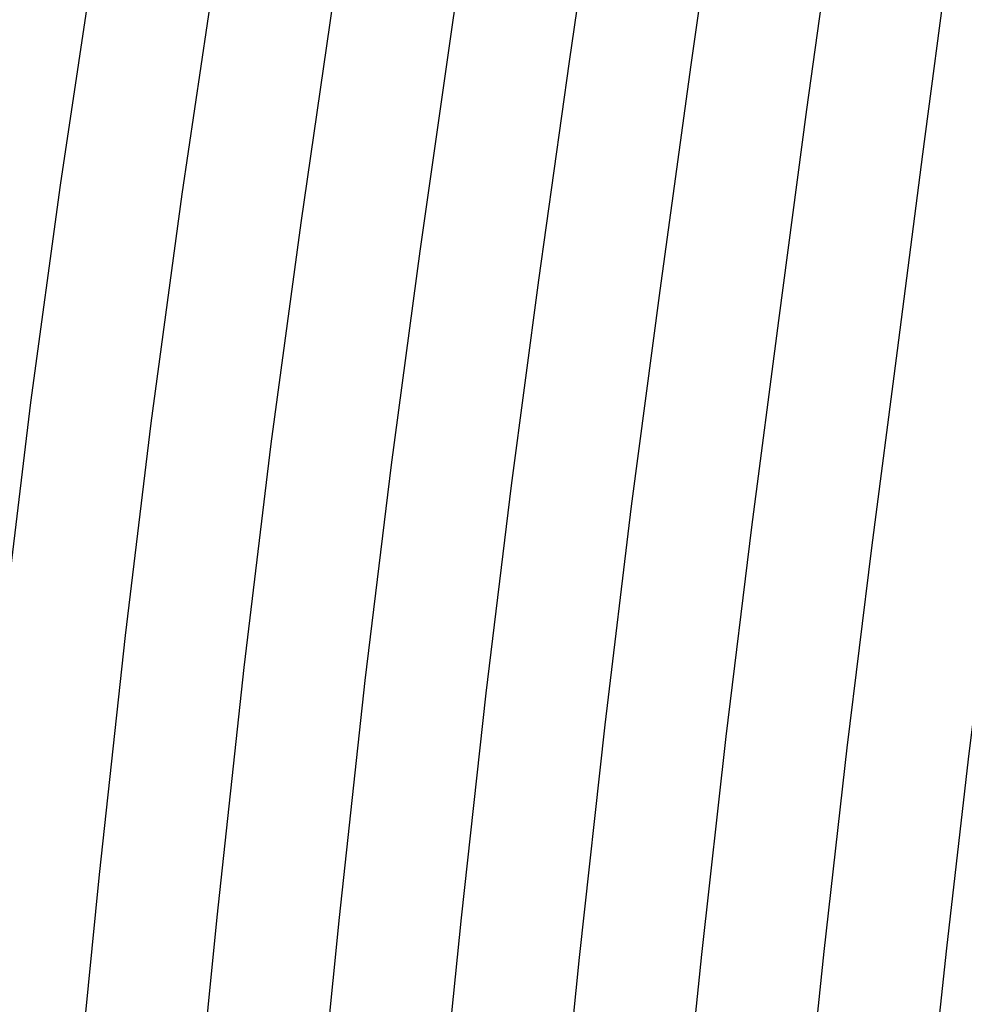
# Model space of a CAD drawing. Units: metres. Extents: x 768407 to 770464, y 8560621 to 8561777.
# Drawn here: x 770365 to 770372, y 8560830 to 8560837 of the extents above; entities that cross this region are included whole.
import ezdxf

# ---------------------------------------------------------------- set-up
doc = ezdxf.new("R2010")
doc.units = ezdxf.units.M
doc.header["$LTSCALE"] = 12.7
doc.header["$MEASUREMENT"] = 0
for name, color, linetype in [('AeccObjExplode_amaybamba alta_Vport_1B85', 7, 'Continuous'), ('AeccObjExplode_amaybamba alta_Vport_1B87', 7, 'Continuous'), ('AeccObjExplode_amybamba baja_Vport_1C56', 7, 'Continuous'), ('AeccObjExplode_amybamba baja_Vport_1C57', 7, 'Continuous'), ('AeccObjExplode_Model', 7, 'Continuous'), ('CONT-MJR', 48, 'Continuous'), ('CONT-MNR', 33, 'Continuous')]:
    doc.layers.add(name, color=color, linetype=linetype)

# ---------------------------------------------------------------- blocks, each defined once
blk = doc.blocks.new('*U40')
at = {"layer": 'CONT-MJR', "elevation": 1705, "flags": 128}
blk.add_lwpolyline([(768585.8349, 8561603.9274), (768585.7565, 8561602.8356), (768585.6686, 8561601.706), (768585.5705, 8561600.5429), (768585.4617, 8561599.3506), (768585.3416, 8561598.1334), (768585.2097, 8561596.8958), (768585.0654, 8561595.6419), (768584.9082, 8561594.3761), (768584.7343, 8561593.0051), (768584.5692, 8561591.6825), (768584.4066, 8561590.4024), (768584.2404, 8561589.1588), (768584.0645, 8561587.9457), (768583.8728, 8561586.7569), (768583.6592, 8561585.5866), (768583.4174, 8561584.4287), (768583.1414, 8561583.2771), (768582.8249, 8561582.1259), (768582.4246, 8561580.8905), (768581.9868, 8561579.7431), (768581.528, 8561578.678), (768581.0641, 8561577.6897), (768580.6115, 8561576.7727)], dxfattribs=at)
blk = doc.blocks.new('*U41')
at = {"layer": 'CONT-MNR', "elevation": 1706, "flags": 128}
blk.add_lwpolyline([(768586.7057, 8561604.6668), (768586.6205, 8561603.4928), (768586.5237, 8561602.2519), (768586.4155, 8561600.959), (768586.2959, 8561599.6291), (768586.165, 8561598.2771), (768586.023, 8561596.918), (768585.87, 8561595.5666), (768585.7061, 8561594.238), (768585.5374, 8561592.9272), (768585.3684, 8561591.6232), (768585.1969, 8561590.3319), (768585.0209, 8561589.0592), (768584.8382, 8561587.8109), (768584.6468, 8561586.593), (768584.4444, 8561585.4114), (768584.2289, 8561584.2719), (768583.9983, 8561583.1804), (768583.7503, 8561582.1428), (768583.4829, 8561581.1651), (768583.1262, 8561580.0645), (768582.7428, 8561579.0648), (768582.344, 8561578.151), (768581.9413, 8561577.3078)], dxfattribs=at)
blk = doc.blocks.new('*U42')
at = {"layer": 'CONT-MNR', "elevation": 1707, "flags": 128}
blk.add_lwpolyline([(768587.4843, 8561604.1489), (768587.3787, 8561602.7962), (768587.2602, 8561601.3733), (768587.1298, 8561599.9055), (768586.9881, 8561598.4187), (768586.8361, 8561596.9384), (768586.6745, 8561595.4903), (768586.5041, 8561594.1), (768586.3251, 8561592.7273), (768586.1375, 8561591.3263), (768585.9417, 8561589.9136), (768585.7384, 8561588.5061), (768585.5278, 8561587.1204), (768585.3106, 8561585.7735), (768585.0872, 8561584.4818), (768584.858, 8561583.2624), (768584.6236, 8561582.1318), (768584.3844, 8561581.1069), (768584.141, 8561580.2043), (768583.7899, 8561579.1345), (768583.4182, 8561578.2005), (768583.0356, 8561577.3683)], dxfattribs=at)
blk = doc.blocks.new('*U43')
at = {"layer": 'CONT-MNR', "elevation": 1708, "flags": 128}
blk.add_lwpolyline([(768588.348, 8561604.8038), (768588.2334, 8561603.3391), (768588.1047, 8561601.7857), (768587.9634, 8561600.1801), (768587.811, 8561598.5585), (768587.649, 8561596.9573), (768587.4788, 8561595.413), (768587.302, 8561593.9619), (768587.1129, 8561592.5283), (768586.9068, 8561591.0309), (768586.6868, 8561589.4972), (768586.4561, 8561587.9549), (768586.2177, 8561586.4318), (768585.9747, 8561584.9554), (768585.7302, 8561583.5534), (768585.4873, 8561582.2536), (768585.249, 8561581.0836), (768585.0186, 8561580.071), (768584.799, 8561579.2435), (768584.5002, 8561578.3346), (768584.1923, 8561577.5721)], dxfattribs=at)
blk = doc.blocks.new('*U44')
at = {"layer": 'CONT-MNR', "elevation": 1709, "flags": 128}
blk.add_lwpolyline([(768589.1415, 8561604.5534), (768589.0203, 8561603.049), (768588.8871, 8561601.4746), (768588.7436, 8561599.8664), (768588.5914, 8561598.2609), (768588.4323, 8561596.6945), (768588.2679, 8561595.2033), (768588.0999, 8561593.8238), (768587.9184, 8561592.4591), (768587.7152, 8561591.0078), (768587.4946, 8561589.4997), (768587.2612, 8561587.9646), (768587.0193, 8561586.4322), (768586.7732, 8561584.9324), (768586.5275, 8561583.4948), (768586.2864, 8561582.1493), (768586.0545, 8561580.9255), (768585.836, 8561579.8533), (768585.6353, 8561578.9625), (768585.457, 8561578.2828), (768585.1684, 8561577.4184)], dxfattribs=at)
blk = doc.blocks.new('*U46')
at = {"layer": 'CONT-MJR', "elevation": 1710, "flags": 128}
blk.add_lwpolyline([(768589.9999, 8561605.1435), (768589.8697, 8561603.5254), (768589.7267, 8561601.8266), (768589.5732, 8561600.0917), (768589.4113, 8561598.3655), (768589.2433, 8561596.6926), (768589.0714, 8561595.1178), (768588.8979, 8561593.6858), (768588.7076, 8561592.2683), (768588.4884, 8561590.7332), (768588.2466, 8561589.1185), (768587.9887, 8561587.4626), (768587.721, 8561585.8038), (768587.4501, 8561584.1802), (768587.1823, 8561582.6301), (768586.9241, 8561581.1919), (768586.6818, 8561579.9037), (768586.4619, 8561578.8038), (768586.2709, 8561577.9305), (768586.115, 8561577.322)], dxfattribs=at)
blk = doc.blocks.new('*U47')
at = {"layer": 'CONT-MNR', "elevation": 1711, "flags": 128}
blk.add_lwpolyline([(768590.7189, 8561604.0005), (768590.5662, 8561602.1772), (768590.4026, 8561600.3155), (768590.231, 8561598.4686), (768590.0542, 8561596.6896), (768589.8748, 8561595.0316), (768589.6958, 8561593.5477), (768589.4969, 8561592.0783), (768589.2617, 8561590.4597), (768588.9987, 8561588.7387), (768588.7163, 8561586.9621), (768588.423, 8561585.1767), (768588.1272, 8561583.4292), (768587.8373, 8561581.7665), (768587.5619, 8561580.2353), (768587.3093, 8561578.8823), (768587.088, 8561577.7545), (768586.9064, 8561576.8985)], dxfattribs=at)
blk = doc.blocks.new('*U48')
at = {"layer": 'CONT-MNR', "elevation": 1712, "flags": 128}
blk.add_lwpolyline([(768591.4945, 8561603.5843), (768591.3398, 8561601.763), (768591.1767, 8561599.9274), (768591.0079, 8561598.1259), (768590.8361, 8561596.4068), (768590.6639, 8561594.8186), (768590.4937, 8561593.4096), (768590.2863, 8561591.8889), (768590.0352, 8561590.1873), (768589.751, 8561588.3603), (768589.4441, 8561586.4631), (768589.1251, 8561584.551), (768588.8044, 8561582.6795), (768588.4924, 8561580.9038), (768588.1997, 8561579.2794), (768587.9367, 8561577.8614), (768587.714, 8561576.7054)], dxfattribs=at)
blk = doc.blocks.new('*U49')
at = {"layer": 'CONT-MNR', "elevation": 1713, "flags": 128}
blk.add_lwpolyline([(768591.4666, 8561594.726), (768591.2917, 8561593.2715), (768591.0943, 8561591.8294), (768590.8527, 8561590.2018), (768590.5767, 8561588.439), (768590.2761, 8561586.5913), (768589.9608, 8561584.7091), (768589.6406, 8561582.8425), (768589.3253, 8561581.0419), (768589.0249, 8561579.3576), (768588.7491, 8561577.8398), (768588.5077, 8561576.5388)], dxfattribs=at)
blk = doc.blocks.new('AeccObjExplode_amaybamba alta_Vport_1B85')
at = {"layer": 'CONT-MJR'}
for name in ['*U40', '*U46']:
    blk.add_blockref(name, (0, 0), dxfattribs=at)
at = {"layer": 'CONT-MNR'}
for name in ['*U41', '*U42', '*U43', '*U44', '*U47', '*U48', '*U49']:
    blk.add_blockref(name, (0, 0), dxfattribs=at)
blk = doc.blocks.new('*U259')
at = {"layer": 'CONT-MJR', "elevation": 1705, "flags": 128}
blk.add_lwpolyline([(768585.8349, 8561603.9274), (768585.7565, 8561602.8356), (768585.6686, 8561601.706), (768585.5705, 8561600.5429), (768585.4617, 8561599.3506), (768585.3416, 8561598.1334), (768585.2097, 8561596.8958), (768585.0654, 8561595.6419), (768584.9082, 8561594.3761), (768584.7343, 8561593.0051), (768584.5692, 8561591.6825), (768584.4066, 8561590.4024), (768584.2404, 8561589.1588), (768584.0645, 8561587.9457), (768583.8728, 8561586.7569), (768583.6592, 8561585.5866), (768583.4174, 8561584.4287), (768583.1414, 8561583.2771), (768582.8249, 8561582.1259), (768582.4246, 8561580.8905), (768581.9868, 8561579.7431), (768581.528, 8561578.678), (768581.0641, 8561577.6897), (768580.6115, 8561576.7727)], dxfattribs=at)
blk = doc.blocks.new('*U260')
at = {"layer": 'CONT-MNR', "elevation": 1706, "flags": 128}
blk.add_lwpolyline([(768586.7057, 8561604.6668), (768586.6205, 8561603.4928), (768586.5237, 8561602.2519), (768586.4155, 8561600.959), (768586.2959, 8561599.6291), (768586.165, 8561598.2771), (768586.023, 8561596.918), (768585.87, 8561595.5666), (768585.7061, 8561594.238), (768585.5374, 8561592.9272), (768585.3684, 8561591.6232), (768585.1969, 8561590.3319), (768585.0209, 8561589.0592), (768584.8382, 8561587.8109), (768584.6468, 8561586.593), (768584.4444, 8561585.4114), (768584.2289, 8561584.2719), (768583.9983, 8561583.1804), (768583.7503, 8561582.1428), (768583.4829, 8561581.1651), (768583.1262, 8561580.0645), (768582.7428, 8561579.0648), (768582.344, 8561578.151), (768581.9413, 8561577.3078)], dxfattribs=at)
blk = doc.blocks.new('*U261')
at = {"layer": 'CONT-MNR', "elevation": 1707, "flags": 128}
blk.add_lwpolyline([(768587.4843, 8561604.1489), (768587.3787, 8561602.7962), (768587.2602, 8561601.3733), (768587.1298, 8561599.9055), (768586.9881, 8561598.4187), (768586.8361, 8561596.9384), (768586.6745, 8561595.4903), (768586.5041, 8561594.1), (768586.3251, 8561592.7273), (768586.1375, 8561591.3263), (768585.9417, 8561589.9136), (768585.7384, 8561588.5061), (768585.5278, 8561587.1204), (768585.3106, 8561585.7735), (768585.0872, 8561584.4818), (768584.858, 8561583.2624), (768584.6236, 8561582.1318), (768584.3844, 8561581.1069), (768584.141, 8561580.2043), (768583.7899, 8561579.1345), (768583.4182, 8561578.2005), (768583.0356, 8561577.3683)], dxfattribs=at)
blk = doc.blocks.new('*U262')
at = {"layer": 'CONT-MNR', "elevation": 1708, "flags": 128}
blk.add_lwpolyline([(768588.348, 8561604.8038), (768588.2334, 8561603.3391), (768588.1047, 8561601.7857), (768587.9634, 8561600.1801), (768587.811, 8561598.5585), (768587.649, 8561596.9573), (768587.4788, 8561595.413), (768587.302, 8561593.9619), (768587.1129, 8561592.5283), (768586.9068, 8561591.0309), (768586.6868, 8561589.4972), (768586.4561, 8561587.9549), (768586.2177, 8561586.4318), (768585.9747, 8561584.9554), (768585.7302, 8561583.5534), (768585.4873, 8561582.2536), (768585.249, 8561581.0836), (768585.0186, 8561580.071), (768584.799, 8561579.2435), (768584.5002, 8561578.3346), (768584.1923, 8561577.5721)], dxfattribs=at)
blk = doc.blocks.new('*U263')
at = {"layer": 'CONT-MNR', "elevation": 1709, "flags": 128}
blk.add_lwpolyline([(768589.1415, 8561604.5534), (768589.0203, 8561603.049), (768588.8871, 8561601.4746), (768588.7436, 8561599.8664), (768588.5914, 8561598.2609), (768588.4323, 8561596.6945), (768588.2679, 8561595.2033), (768588.0999, 8561593.8238), (768587.9184, 8561592.4591), (768587.7152, 8561591.0078), (768587.4946, 8561589.4997), (768587.2612, 8561587.9646), (768587.0193, 8561586.4322), (768586.7732, 8561584.9324), (768586.5275, 8561583.4948), (768586.2864, 8561582.1493), (768586.0545, 8561580.9255), (768585.836, 8561579.8533), (768585.6353, 8561578.9625), (768585.457, 8561578.2828), (768585.1684, 8561577.4184)], dxfattribs=at)
blk = doc.blocks.new('*U265')
at = {"layer": 'CONT-MJR', "elevation": 1710, "flags": 128}
blk.add_lwpolyline([(768589.9999, 8561605.1435), (768589.8697, 8561603.5254), (768589.7267, 8561601.8266), (768589.5732, 8561600.0917), (768589.4113, 8561598.3655), (768589.2433, 8561596.6926), (768589.0714, 8561595.1178), (768588.8979, 8561593.6858), (768588.7076, 8561592.2683), (768588.4884, 8561590.7332), (768588.2466, 8561589.1185), (768587.9887, 8561587.4626), (768587.721, 8561585.8038), (768587.4501, 8561584.1802), (768587.1823, 8561582.6301), (768586.9241, 8561581.1919), (768586.6818, 8561579.9037), (768586.4619, 8561578.8038), (768586.2709, 8561577.9305), (768586.115, 8561577.322)], dxfattribs=at)
blk = doc.blocks.new('*U266')
at = {"layer": 'CONT-MNR', "elevation": 1711, "flags": 128}
blk.add_lwpolyline([(768590.7189, 8561604.0005), (768590.5662, 8561602.1772), (768590.4026, 8561600.3155), (768590.231, 8561598.4686), (768590.0542, 8561596.6896), (768589.8748, 8561595.0316), (768589.6958, 8561593.5477), (768589.4969, 8561592.0783), (768589.2617, 8561590.4597), (768588.9987, 8561588.7387), (768588.7163, 8561586.9621), (768588.423, 8561585.1767), (768588.1272, 8561583.4292), (768587.8373, 8561581.7665), (768587.5619, 8561580.2353), (768587.3093, 8561578.8823), (768587.088, 8561577.7545), (768586.9064, 8561576.8985)], dxfattribs=at)
blk = doc.blocks.new('*U267')
at = {"layer": 'CONT-MNR', "elevation": 1712, "flags": 128}
blk.add_lwpolyline([(768591.4945, 8561603.5843), (768591.3398, 8561601.763), (768591.1767, 8561599.9274), (768591.0079, 8561598.1259), (768590.8361, 8561596.4068), (768590.6639, 8561594.8186), (768590.4937, 8561593.4096), (768590.2863, 8561591.8889), (768590.0352, 8561590.1873), (768589.751, 8561588.3603), (768589.4441, 8561586.4631), (768589.1251, 8561584.551), (768588.8044, 8561582.6795), (768588.4924, 8561580.9038), (768588.1997, 8561579.2794), (768587.9367, 8561577.8614), (768587.714, 8561576.7054)], dxfattribs=at)
blk = doc.blocks.new('*U268')
at = {"layer": 'CONT-MNR', "elevation": 1713, "flags": 128}
blk.add_lwpolyline([(768591.4666, 8561594.726), (768591.2917, 8561593.2715), (768591.0943, 8561591.8294), (768590.8527, 8561590.2018), (768590.5767, 8561588.439), (768590.2761, 8561586.5913), (768589.9608, 8561584.7091), (768589.6406, 8561582.8425), (768589.3253, 8561581.0419), (768589.0249, 8561579.3576), (768588.7491, 8561577.8398), (768588.5077, 8561576.5388)], dxfattribs=at)
blk = doc.blocks.new('AeccObjExplode_amaybamba alta_Vport_1B87')
at = {"layer": 'CONT-MJR'}
for name in ['*U259', '*U265']:
    blk.add_blockref(name, (0, 0), dxfattribs=at)
at = {"layer": 'CONT-MNR'}
for name in ['*U260', '*U261', '*U262', '*U263', '*U266', '*U267', '*U268']:
    blk.add_blockref(name, (0, 0), dxfattribs=at)
blk = doc.blocks.new('*U478')
at = {"layer": 'CONT-MJR', "elevation": 1705, "flags": 128}
blk.add_lwpolyline([(768585.8349, 8561603.9274), (768585.7565, 8561602.8356), (768585.6686, 8561601.706), (768585.5705, 8561600.5429), (768585.4617, 8561599.3506), (768585.3416, 8561598.1334), (768585.2097, 8561596.8958), (768585.0654, 8561595.6419), (768584.9082, 8561594.3761), (768584.7343, 8561593.0051), (768584.5692, 8561591.6825), (768584.4066, 8561590.4024), (768584.2404, 8561589.1588), (768584.0645, 8561587.9457), (768583.8728, 8561586.7569), (768583.6592, 8561585.5866), (768583.4174, 8561584.4287), (768583.1414, 8561583.2771), (768582.8249, 8561582.1259), (768582.4246, 8561580.8905), (768581.9868, 8561579.7431), (768581.528, 8561578.678), (768581.0641, 8561577.6897), (768580.6115, 8561576.7727)], dxfattribs=at)
blk = doc.blocks.new('*U479')
at = {"layer": 'CONT-MNR', "elevation": 1706, "flags": 128}
blk.add_lwpolyline([(768586.7057, 8561604.6668), (768586.6205, 8561603.4928), (768586.5237, 8561602.2519), (768586.4155, 8561600.959), (768586.2959, 8561599.6291), (768586.165, 8561598.2771), (768586.023, 8561596.918), (768585.87, 8561595.5666), (768585.7061, 8561594.238), (768585.5374, 8561592.9272), (768585.3684, 8561591.6232), (768585.1969, 8561590.3319), (768585.0209, 8561589.0592), (768584.8382, 8561587.8109), (768584.6468, 8561586.593), (768584.4444, 8561585.4114), (768584.2289, 8561584.2719), (768583.9983, 8561583.1804), (768583.7503, 8561582.1428), (768583.4829, 8561581.1651), (768583.1262, 8561580.0645), (768582.7428, 8561579.0648), (768582.344, 8561578.151), (768581.9413, 8561577.3078)], dxfattribs=at)
blk = doc.blocks.new('*U480')
at = {"layer": 'CONT-MNR', "elevation": 1707, "flags": 128}
blk.add_lwpolyline([(768587.4843, 8561604.1489), (768587.3787, 8561602.7962), (768587.2602, 8561601.3733), (768587.1298, 8561599.9055), (768586.9881, 8561598.4187), (768586.8361, 8561596.9384), (768586.6745, 8561595.4903), (768586.5041, 8561594.1), (768586.3251, 8561592.7273), (768586.1375, 8561591.3263), (768585.9417, 8561589.9136), (768585.7384, 8561588.5061), (768585.5278, 8561587.1204), (768585.3106, 8561585.7735), (768585.0872, 8561584.4818), (768584.858, 8561583.2624), (768584.6236, 8561582.1318), (768584.3844, 8561581.1069), (768584.141, 8561580.2043), (768583.7899, 8561579.1345), (768583.4182, 8561578.2005), (768583.0356, 8561577.3683)], dxfattribs=at)
blk = doc.blocks.new('*U481')
at = {"layer": 'CONT-MNR', "elevation": 1708, "flags": 128}
blk.add_lwpolyline([(768588.348, 8561604.8038), (768588.2334, 8561603.3391), (768588.1047, 8561601.7857), (768587.9634, 8561600.1801), (768587.811, 8561598.5585), (768587.649, 8561596.9573), (768587.4788, 8561595.413), (768587.302, 8561593.9619), (768587.1129, 8561592.5283), (768586.9068, 8561591.0309), (768586.6868, 8561589.4972), (768586.4561, 8561587.9549), (768586.2177, 8561586.4318), (768585.9747, 8561584.9554), (768585.7302, 8561583.5534), (768585.4873, 8561582.2536), (768585.249, 8561581.0836), (768585.0186, 8561580.071), (768584.799, 8561579.2435), (768584.5002, 8561578.3346), (768584.1923, 8561577.5721)], dxfattribs=at)
blk = doc.blocks.new('*U482')
at = {"layer": 'CONT-MNR', "elevation": 1709, "flags": 128}
blk.add_lwpolyline([(768589.1415, 8561604.5534), (768589.0203, 8561603.049), (768588.8871, 8561601.4746), (768588.7436, 8561599.8664), (768588.5914, 8561598.2609), (768588.4323, 8561596.6945), (768588.2679, 8561595.2033), (768588.0999, 8561593.8238), (768587.9184, 8561592.4591), (768587.7152, 8561591.0078), (768587.4946, 8561589.4997), (768587.2612, 8561587.9646), (768587.0193, 8561586.4322), (768586.7732, 8561584.9324), (768586.5275, 8561583.4948), (768586.2864, 8561582.1493), (768586.0545, 8561580.9255), (768585.836, 8561579.8533), (768585.6353, 8561578.9625), (768585.457, 8561578.2828), (768585.1684, 8561577.4184)], dxfattribs=at)
blk = doc.blocks.new('*U484')
at = {"layer": 'CONT-MJR', "elevation": 1710, "flags": 128}
blk.add_lwpolyline([(768589.9999, 8561605.1435), (768589.8697, 8561603.5254), (768589.7267, 8561601.8266), (768589.5732, 8561600.0917), (768589.4113, 8561598.3655), (768589.2433, 8561596.6926), (768589.0714, 8561595.1178), (768588.8979, 8561593.6858), (768588.7076, 8561592.2683), (768588.4884, 8561590.7332), (768588.2466, 8561589.1185), (768587.9887, 8561587.4626), (768587.721, 8561585.8038), (768587.4501, 8561584.1802), (768587.1823, 8561582.6301), (768586.9241, 8561581.1919), (768586.6818, 8561579.9037), (768586.4619, 8561578.8038), (768586.2709, 8561577.9305), (768586.115, 8561577.322)], dxfattribs=at)
blk = doc.blocks.new('*U485')
at = {"layer": 'CONT-MNR', "elevation": 1711, "flags": 128}
blk.add_lwpolyline([(768590.7189, 8561604.0005), (768590.5662, 8561602.1772), (768590.4026, 8561600.3155), (768590.231, 8561598.4686), (768590.0542, 8561596.6896), (768589.8748, 8561595.0316), (768589.6958, 8561593.5477), (768589.4969, 8561592.0783), (768589.2617, 8561590.4597), (768588.9987, 8561588.7387), (768588.7163, 8561586.9621), (768588.423, 8561585.1767), (768588.1272, 8561583.4292), (768587.8373, 8561581.7665), (768587.5619, 8561580.2353), (768587.3093, 8561578.8823), (768587.088, 8561577.7545), (768586.9064, 8561576.8985)], dxfattribs=at)
blk = doc.blocks.new('*U486')
at = {"layer": 'CONT-MNR', "elevation": 1712, "flags": 128}
blk.add_lwpolyline([(768591.4945, 8561603.5843), (768591.3398, 8561601.763), (768591.1767, 8561599.9274), (768591.0079, 8561598.1259), (768590.8361, 8561596.4068), (768590.6639, 8561594.8186), (768590.4937, 8561593.4096), (768590.2863, 8561591.8889), (768590.0352, 8561590.1873), (768589.751, 8561588.3603), (768589.4441, 8561586.4631), (768589.1251, 8561584.551), (768588.8044, 8561582.6795), (768588.4924, 8561580.9038), (768588.1997, 8561579.2794), (768587.9367, 8561577.8614), (768587.714, 8561576.7054)], dxfattribs=at)
blk = doc.blocks.new('*U487')
at = {"layer": 'CONT-MNR', "elevation": 1713, "flags": 128}
blk.add_lwpolyline([(768591.4666, 8561594.726), (768591.2917, 8561593.2715), (768591.0943, 8561591.8294), (768590.8527, 8561590.2018), (768590.5767, 8561588.439), (768590.2761, 8561586.5913), (768589.9608, 8561584.7091), (768589.6406, 8561582.8425), (768589.3253, 8561581.0419), (768589.0249, 8561579.3576), (768588.7491, 8561577.8398), (768588.5077, 8561576.5388)], dxfattribs=at)
blk = doc.blocks.new('AeccObjExplode_amybamba baja_Vport_1C56')
at = {"layer": 'CONT-MJR'}
for name in ['*U478', '*U484']:
    blk.add_blockref(name, (0, 0), dxfattribs=at)
at = {"layer": 'CONT-MNR'}
for name in ['*U479', '*U480', '*U481', '*U482', '*U485', '*U486', '*U487']:
    blk.add_blockref(name, (0, 0), dxfattribs=at)
blk = doc.blocks.new('*U697')
at = {"layer": 'CONT-MJR', "elevation": 1705, "flags": 128}
blk.add_lwpolyline([(768585.8349, 8561603.9274), (768585.7565, 8561602.8356), (768585.6686, 8561601.706), (768585.5705, 8561600.5429), (768585.4617, 8561599.3506), (768585.3416, 8561598.1334), (768585.2097, 8561596.8958), (768585.0654, 8561595.6419), (768584.9082, 8561594.3761), (768584.7343, 8561593.0051), (768584.5692, 8561591.6825), (768584.4066, 8561590.4024), (768584.2404, 8561589.1588), (768584.0645, 8561587.9457), (768583.8728, 8561586.7569), (768583.6592, 8561585.5866), (768583.4174, 8561584.4287), (768583.1414, 8561583.2771), (768582.8249, 8561582.1259), (768582.4246, 8561580.8905), (768581.9868, 8561579.7431), (768581.528, 8561578.678), (768581.0641, 8561577.6897), (768580.6115, 8561576.7727)], dxfattribs=at)
blk = doc.blocks.new('*U698')
at = {"layer": 'CONT-MNR', "elevation": 1706, "flags": 128}
blk.add_lwpolyline([(768586.7057, 8561604.6668), (768586.6205, 8561603.4928), (768586.5237, 8561602.2519), (768586.4155, 8561600.959), (768586.2959, 8561599.6291), (768586.165, 8561598.2771), (768586.023, 8561596.918), (768585.87, 8561595.5666), (768585.7061, 8561594.238), (768585.5374, 8561592.9272), (768585.3684, 8561591.6232), (768585.1969, 8561590.3319), (768585.0209, 8561589.0592), (768584.8382, 8561587.8109), (768584.6468, 8561586.593), (768584.4444, 8561585.4114), (768584.2289, 8561584.2719), (768583.9983, 8561583.1804), (768583.7503, 8561582.1428), (768583.4829, 8561581.1651), (768583.1262, 8561580.0645), (768582.7428, 8561579.0648), (768582.344, 8561578.151), (768581.9413, 8561577.3078)], dxfattribs=at)
blk = doc.blocks.new('*U699')
at = {"layer": 'CONT-MNR', "elevation": 1707, "flags": 128}
blk.add_lwpolyline([(768587.4843, 8561604.1489), (768587.3787, 8561602.7962), (768587.2602, 8561601.3733), (768587.1298, 8561599.9055), (768586.9881, 8561598.4187), (768586.8361, 8561596.9384), (768586.6745, 8561595.4903), (768586.5041, 8561594.1), (768586.3251, 8561592.7273), (768586.1375, 8561591.3263), (768585.9417, 8561589.9136), (768585.7384, 8561588.5061), (768585.5278, 8561587.1204), (768585.3106, 8561585.7735), (768585.0872, 8561584.4818), (768584.858, 8561583.2624), (768584.6236, 8561582.1318), (768584.3844, 8561581.1069), (768584.141, 8561580.2043), (768583.7899, 8561579.1345), (768583.4182, 8561578.2005), (768583.0356, 8561577.3683)], dxfattribs=at)
blk = doc.blocks.new('*U700')
at = {"layer": 'CONT-MNR', "elevation": 1708, "flags": 128}
blk.add_lwpolyline([(768588.348, 8561604.8038), (768588.2334, 8561603.3391), (768588.1047, 8561601.7857), (768587.9634, 8561600.1801), (768587.811, 8561598.5585), (768587.649, 8561596.9573), (768587.4788, 8561595.413), (768587.302, 8561593.9619), (768587.1129, 8561592.5283), (768586.9068, 8561591.0309), (768586.6868, 8561589.4972), (768586.4561, 8561587.9549), (768586.2177, 8561586.4318), (768585.9747, 8561584.9554), (768585.7302, 8561583.5534), (768585.4873, 8561582.2536), (768585.249, 8561581.0836), (768585.0186, 8561580.071), (768584.799, 8561579.2435), (768584.5002, 8561578.3346), (768584.1923, 8561577.5721)], dxfattribs=at)
blk = doc.blocks.new('*U701')
at = {"layer": 'CONT-MNR', "elevation": 1709, "flags": 128}
blk.add_lwpolyline([(768589.1415, 8561604.5534), (768589.0203, 8561603.049), (768588.8871, 8561601.4746), (768588.7436, 8561599.8664), (768588.5914, 8561598.2609), (768588.4323, 8561596.6945), (768588.2679, 8561595.2033), (768588.0999, 8561593.8238), (768587.9184, 8561592.4591), (768587.7152, 8561591.0078), (768587.4946, 8561589.4997), (768587.2612, 8561587.9646), (768587.0193, 8561586.4322), (768586.7732, 8561584.9324), (768586.5275, 8561583.4948), (768586.2864, 8561582.1493), (768586.0545, 8561580.9255), (768585.836, 8561579.8533), (768585.6353, 8561578.9625), (768585.457, 8561578.2828), (768585.1684, 8561577.4184)], dxfattribs=at)
blk = doc.blocks.new('*U703')
at = {"layer": 'CONT-MJR', "elevation": 1710, "flags": 128}
blk.add_lwpolyline([(768589.9999, 8561605.1435), (768589.8697, 8561603.5254), (768589.7267, 8561601.8266), (768589.5732, 8561600.0917), (768589.4113, 8561598.3655), (768589.2433, 8561596.6926), (768589.0714, 8561595.1178), (768588.8979, 8561593.6858), (768588.7076, 8561592.2683), (768588.4884, 8561590.7332), (768588.2466, 8561589.1185), (768587.9887, 8561587.4626), (768587.721, 8561585.8038), (768587.4501, 8561584.1802), (768587.1823, 8561582.6301), (768586.9241, 8561581.1919), (768586.6818, 8561579.9037), (768586.4619, 8561578.8038), (768586.2709, 8561577.9305), (768586.115, 8561577.322)], dxfattribs=at)
blk = doc.blocks.new('*U704')
at = {"layer": 'CONT-MNR', "elevation": 1711, "flags": 128}
blk.add_lwpolyline([(768590.7189, 8561604.0005), (768590.5662, 8561602.1772), (768590.4026, 8561600.3155), (768590.231, 8561598.4686), (768590.0542, 8561596.6896), (768589.8748, 8561595.0316), (768589.6958, 8561593.5477), (768589.4969, 8561592.0783), (768589.2617, 8561590.4597), (768588.9987, 8561588.7387), (768588.7163, 8561586.9621), (768588.423, 8561585.1767), (768588.1272, 8561583.4292), (768587.8373, 8561581.7665), (768587.5619, 8561580.2353), (768587.3093, 8561578.8823), (768587.088, 8561577.7545), (768586.9064, 8561576.8985)], dxfattribs=at)
blk = doc.blocks.new('*U705')
at = {"layer": 'CONT-MNR', "elevation": 1712, "flags": 128}
blk.add_lwpolyline([(768591.4945, 8561603.5843), (768591.3398, 8561601.763), (768591.1767, 8561599.9274), (768591.0079, 8561598.1259), (768590.8361, 8561596.4068), (768590.6639, 8561594.8186), (768590.4937, 8561593.4096), (768590.2863, 8561591.8889), (768590.0352, 8561590.1873), (768589.751, 8561588.3603), (768589.4441, 8561586.4631), (768589.1251, 8561584.551), (768588.8044, 8561582.6795), (768588.4924, 8561580.9038), (768588.1997, 8561579.2794), (768587.9367, 8561577.8614), (768587.714, 8561576.7054)], dxfattribs=at)
blk = doc.blocks.new('*U706')
at = {"layer": 'CONT-MNR', "elevation": 1713, "flags": 128}
blk.add_lwpolyline([(768591.4666, 8561594.726), (768591.2917, 8561593.2715), (768591.0943, 8561591.8294), (768590.8527, 8561590.2018), (768590.5767, 8561588.439), (768590.2761, 8561586.5913), (768589.9608, 8561584.7091), (768589.6406, 8561582.8425), (768589.3253, 8561581.0419), (768589.0249, 8561579.3576), (768588.7491, 8561577.8398), (768588.5077, 8561576.5388)], dxfattribs=at)
blk = doc.blocks.new('AeccObjExplode_amybamba baja_Vport_1C57')
at = {"layer": 'CONT-MJR'}
for name in ['*U697', '*U703']:
    blk.add_blockref(name, (0, 0), dxfattribs=at)
at = {"layer": 'CONT-MNR'}
for name in ['*U698', '*U699', '*U700', '*U701', '*U704', '*U705', '*U706']:
    blk.add_blockref(name, (0, 0), dxfattribs=at)
blk = doc.blocks.new('*U916')
at = {"layer": 'CONT-MJR', "elevation": 1705, "flags": 128}
blk.add_lwpolyline([(768585.8349, 8561603.9274), (768585.7565, 8561602.8356), (768585.6686, 8561601.706), (768585.5705, 8561600.5429), (768585.4617, 8561599.3506), (768585.3416, 8561598.1334), (768585.2097, 8561596.8958), (768585.0654, 8561595.6419), (768584.9082, 8561594.3761), (768584.7343, 8561593.0051), (768584.5692, 8561591.6825), (768584.4066, 8561590.4024), (768584.2404, 8561589.1588), (768584.0645, 8561587.9457), (768583.8728, 8561586.7569), (768583.6592, 8561585.5866), (768583.4174, 8561584.4287), (768583.1414, 8561583.2771), (768582.8249, 8561582.1259), (768582.4246, 8561580.8905), (768581.9868, 8561579.7431), (768581.528, 8561578.678), (768581.0641, 8561577.6897), (768580.6115, 8561576.7727)], dxfattribs=at)
blk = doc.blocks.new('*U917')
at = {"layer": 'CONT-MNR', "elevation": 1706, "flags": 128}
blk.add_lwpolyline([(768586.7057, 8561604.6668), (768586.6205, 8561603.4928), (768586.5237, 8561602.2519), (768586.4155, 8561600.959), (768586.2959, 8561599.6291), (768586.165, 8561598.2771), (768586.023, 8561596.918), (768585.87, 8561595.5666), (768585.7061, 8561594.238), (768585.5374, 8561592.9272), (768585.3684, 8561591.6232), (768585.1969, 8561590.3319), (768585.0209, 8561589.0592), (768584.8382, 8561587.8109), (768584.6468, 8561586.593), (768584.4444, 8561585.4114), (768584.2289, 8561584.2719), (768583.9983, 8561583.1804), (768583.7503, 8561582.1428), (768583.4829, 8561581.1651), (768583.1262, 8561580.0645), (768582.7428, 8561579.0648), (768582.344, 8561578.151), (768581.9413, 8561577.3078)], dxfattribs=at)
blk = doc.blocks.new('*U918')
at = {"layer": 'CONT-MNR', "elevation": 1707, "flags": 128}
blk.add_lwpolyline([(768587.4843, 8561604.1489), (768587.3787, 8561602.7962), (768587.2602, 8561601.3733), (768587.1298, 8561599.9055), (768586.9881, 8561598.4187), (768586.8361, 8561596.9384), (768586.6745, 8561595.4903), (768586.5041, 8561594.1), (768586.3251, 8561592.7273), (768586.1375, 8561591.3263), (768585.9417, 8561589.9136), (768585.7384, 8561588.5061), (768585.5278, 8561587.1204), (768585.3106, 8561585.7735), (768585.0872, 8561584.4818), (768584.858, 8561583.2624), (768584.6236, 8561582.1318), (768584.3844, 8561581.1069), (768584.141, 8561580.2043), (768583.7899, 8561579.1345), (768583.4182, 8561578.2005), (768583.0356, 8561577.3683)], dxfattribs=at)
blk = doc.blocks.new('*U919')
at = {"layer": 'CONT-MNR', "elevation": 1708, "flags": 128}
blk.add_lwpolyline([(768588.348, 8561604.8038), (768588.2334, 8561603.3391), (768588.1047, 8561601.7857), (768587.9634, 8561600.1801), (768587.811, 8561598.5585), (768587.649, 8561596.9573), (768587.4788, 8561595.413), (768587.302, 8561593.9619), (768587.1129, 8561592.5283), (768586.9068, 8561591.0309), (768586.6868, 8561589.4972), (768586.4561, 8561587.9549), (768586.2177, 8561586.4318), (768585.9747, 8561584.9554), (768585.7302, 8561583.5534), (768585.4873, 8561582.2536), (768585.249, 8561581.0836), (768585.0186, 8561580.071), (768584.799, 8561579.2435), (768584.5002, 8561578.3346), (768584.1923, 8561577.5721)], dxfattribs=at)
blk = doc.blocks.new('*U920')
at = {"layer": 'CONT-MNR', "elevation": 1709, "flags": 128}
blk.add_lwpolyline([(768589.1415, 8561604.5534), (768589.0203, 8561603.049), (768588.8871, 8561601.4746), (768588.7436, 8561599.8664), (768588.5914, 8561598.2609), (768588.4323, 8561596.6945), (768588.2679, 8561595.2033), (768588.0999, 8561593.8238), (768587.9184, 8561592.4591), (768587.7152, 8561591.0078), (768587.4946, 8561589.4997), (768587.2612, 8561587.9646), (768587.0193, 8561586.4322), (768586.7732, 8561584.9324), (768586.5275, 8561583.4948), (768586.2864, 8561582.1493), (768586.0545, 8561580.9255), (768585.836, 8561579.8533), (768585.6353, 8561578.9625), (768585.457, 8561578.2828), (768585.1684, 8561577.4184)], dxfattribs=at)
blk = doc.blocks.new('*U922')
at = {"layer": 'CONT-MJR', "elevation": 1710, "flags": 128}
blk.add_lwpolyline([(768589.9999, 8561605.1435), (768589.8697, 8561603.5254), (768589.7267, 8561601.8266), (768589.5732, 8561600.0917), (768589.4113, 8561598.3655), (768589.2433, 8561596.6926), (768589.0714, 8561595.1178), (768588.8979, 8561593.6858), (768588.7076, 8561592.2683), (768588.4884, 8561590.7332), (768588.2466, 8561589.1185), (768587.9887, 8561587.4626), (768587.721, 8561585.8038), (768587.4501, 8561584.1802), (768587.1823, 8561582.6301), (768586.9241, 8561581.1919), (768586.6818, 8561579.9037), (768586.4619, 8561578.8038), (768586.2709, 8561577.9305), (768586.115, 8561577.322)], dxfattribs=at)
blk = doc.blocks.new('*U923')
at = {"layer": 'CONT-MNR', "elevation": 1711, "flags": 128}
blk.add_lwpolyline([(768590.7189, 8561604.0005), (768590.5662, 8561602.1772), (768590.4026, 8561600.3155), (768590.231, 8561598.4686), (768590.0542, 8561596.6896), (768589.8748, 8561595.0316), (768589.6958, 8561593.5477), (768589.4969, 8561592.0783), (768589.2617, 8561590.4597), (768588.9987, 8561588.7387), (768588.7163, 8561586.9621), (768588.423, 8561585.1767), (768588.1272, 8561583.4292), (768587.8373, 8561581.7665), (768587.5619, 8561580.2353), (768587.3093, 8561578.8823), (768587.088, 8561577.7545), (768586.9064, 8561576.8985)], dxfattribs=at)
blk = doc.blocks.new('*U924')
at = {"layer": 'CONT-MNR', "elevation": 1712, "flags": 128}
blk.add_lwpolyline([(768591.4945, 8561603.5843), (768591.3398, 8561601.763), (768591.1767, 8561599.9274), (768591.0079, 8561598.1259), (768590.8361, 8561596.4068), (768590.6639, 8561594.8186), (768590.4937, 8561593.4096), (768590.2863, 8561591.8889), (768590.0352, 8561590.1873), (768589.751, 8561588.3603), (768589.4441, 8561586.4631), (768589.1251, 8561584.551), (768588.8044, 8561582.6795), (768588.4924, 8561580.9038), (768588.1997, 8561579.2794), (768587.9367, 8561577.8614), (768587.714, 8561576.7054)], dxfattribs=at)
blk = doc.blocks.new('*U925')
at = {"layer": 'CONT-MNR', "elevation": 1713, "flags": 128}
blk.add_lwpolyline([(768591.4666, 8561594.726), (768591.2917, 8561593.2715), (768591.0943, 8561591.8294), (768590.8527, 8561590.2018), (768590.5767, 8561588.439), (768590.2761, 8561586.5913), (768589.9608, 8561584.7091), (768589.6406, 8561582.8425), (768589.3253, 8561581.0419), (768589.0249, 8561579.3576), (768588.7491, 8561577.8398), (768588.5077, 8561576.5388)], dxfattribs=at)
blk = doc.blocks.new('AeccObjExplode_Model')
at = {"layer": 'CONT-MJR'}
for name in ['*U916', '*U922']:
    blk.add_blockref(name, (0, 0), dxfattribs=at)
at = {"layer": 'CONT-MNR'}
for name in ['*U917', '*U918', '*U919', '*U920', '*U923', '*U924', '*U925']:
    blk.add_blockref(name, (0, 0), dxfattribs=at)

msp = doc.modelspace()

# ---------------------------------------------------------------- block references
at = {"layer": 'AeccObjExplode_amaybamba alta_Vport_1B85', "rotation": 180}
msp.add_blockref('AeccObjExplode_amaybamba alta_Vport_1B85', (1538956.8408, 17122427.3504), dxfattribs=at)
msp.add_blockref('AeccObjExplode_amaybamba alta_Vport_1B85', (1538956.8408, 17122427.3504), dxfattribs=at)
at = {"layer": 'AeccObjExplode_amaybamba alta_Vport_1B87', "rotation": 180}
msp.add_blockref('AeccObjExplode_amaybamba alta_Vport_1B87', (1538956.8408, 17122427.3504), dxfattribs=at)
msp.add_blockref('AeccObjExplode_amaybamba alta_Vport_1B87', (1538956.8408, 17122427.3504), dxfattribs=at)
at = {"layer": 'AeccObjExplode_amybamba baja_Vport_1C56', "rotation": 180}
msp.add_blockref('AeccObjExplode_amybamba baja_Vport_1C56', (1538956.8408, 17122427.3504), dxfattribs=at)
msp.add_blockref('AeccObjExplode_amybamba baja_Vport_1C56', (1538956.8408, 17122427.3504), dxfattribs=at)
at = {"layer": 'AeccObjExplode_amybamba baja_Vport_1C57', "rotation": 180}
msp.add_blockref('AeccObjExplode_amybamba baja_Vport_1C57', (1538956.8408, 17122427.3504), dxfattribs=at)
msp.add_blockref('AeccObjExplode_amybamba baja_Vport_1C57', (1538956.8408, 17122427.3504), dxfattribs=at)
at = {"layer": 'AeccObjExplode_Model', "rotation": 180}
msp.add_blockref('AeccObjExplode_Model', (1538956.8408, 17122427.3504), dxfattribs=at)
at = {"layer": 'CONT-MJR', "rotation": 180}
for name in ['*U922', '*U916']:
    msp.add_blockref(name, (1538956.8408, 17122427.3504), dxfattribs=at)
at = {"layer": 'CONT-MNR', "rotation": 180}
for name in ['*U925', '*U924', '*U923', '*U920', '*U919', '*U918', '*U917']:
    msp.add_blockref(name, (1538956.8408, 17122427.3504), dxfattribs=at)

doc.saveas('drawing.dxf')
